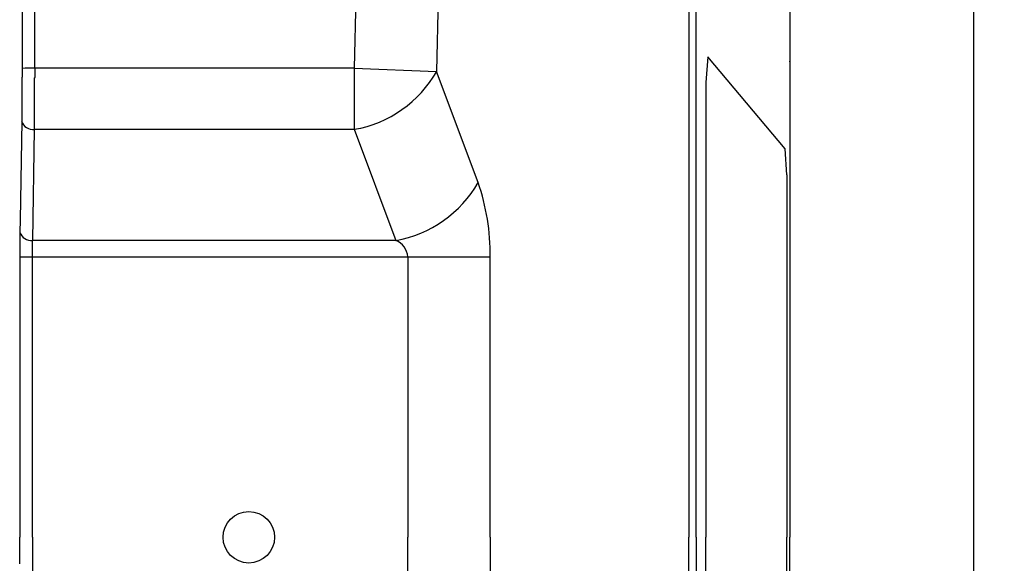
# Model space of a CAD drawing. Extents: x 36612 to 70252, y -1129 to 23067.
# Drawn here: x 51461 to 51652, y 7065 to 7171 of the extents above; entities that cross this region are included whole.
import ezdxf

# ---------------------------------------------------------------- set-up
doc = ezdxf.new("R2010")
doc.units = 0
doc.header["$LTSCALE"] = 50
doc.header["$MEASUREMENT"] = 0
doc.layers.get('Defpoints').update_dxf_attribs({"linetype": 'CONTINUOUS'})
for name, color, linetype in [('_0-4_SCALE', 7, 'CONTINUOUS'), ('_0-9_KISO', 7, 'CONTINUOUS'), ('_1-1_BUHIN', 7, 'CONTINUOUS')]:
    doc.layers.add(name, color=color, linetype=linetype)
doc.layers.add('寸法線', color=2, linetype='CONTINUOUS', lineweight=9)
doc.layers.add('躯体', color=8, linetype='CONTINUOUS', lineweight=13)
doc.styles.get("Standard").update_dxf_attribs({"font": 'txt', "bigfont": 'bigfont.shx'})
doc.dimstyles.new('寸法1', dxfattribs={"dimscale": 50, "dimtxt": 2.5, "dimasz": 1, "dimexe": 1.5, "dimexo": 2.54, "dimgap": 1, "dimtad": 1, "dimdec": 0, "dimzin": 0, "dimdsep": 46, "dimtxsty": 'STANDARD', "dimblk": 'DOT', "dimcen": 0.09, "dimadec": 0, "dimazin": 0, "dimtfac": 1, "dimtdec": 0, "dimtmove": 0, "dimatfit": 2, "dimldrblk": 'OPEN30', "dimfxl": 1, "dimtvp": 1, "dimtolj": 1, "dimtzin": 0, "dimarcsym": 0})

# ---------------------------------------------------------------- blocks, each defined once
blk = doc.blocks.new('_Dot')
at = {"layer": '躯体', "color": 0, "linetype": 'Continuous', "lineweight": -2}
blk.add_line((-0.5, 0), (-1, 0), dxfattribs=at)
at = {"layer": '躯体', "color": 0, "linetype": 'Continuous', "const_width": 0.5}
blk.add_lwpolyline([(-0.25, 0, 1), (0.25, 0, 1)], format="xyb", close=True, dxfattribs=at)
blk = doc.blocks.new('*D496')
at = {"layer": 'Defpoints', "color": 0, "linetype": 'Continuous'}
for p in [(51646.42, 7383.05), (51646.42, 6757.98), (52401.98, 6757.98)]:
    blk.add_point(p, dxfattribs=at)
at = {"layer": '寸法線', "color": 0, "lineweight": -2}
for p, q in [((51773.42, 7383.05), (52476.98, 7383.05)), ((52401.98, 7333.05), (52401.98, 6807.98)), ((51773.42, 6757.98), (52476.98, 6757.98))]:
    blk.add_line(p, q, dxfattribs=at)
at = {"layer": '寸法線', "color": 0, "linetype": 'ByBlock', "lineweight": -2, "xscale": 50, "yscale": 50, "zscale": 50}
for p, rotation in [((52401.98, 7383.05), 90), ((52401.98, 6757.98), 270)]:
    blk.add_blockref('_Dot', p, dxfattribs=dict(at, rotation=rotation))
at = {"layer": '寸法線', "color": 0, "linetype": 'Continuous', "insert": (52289.48, 7070.52), "char_height": 125, "attachment_point": 5, "rotation": 90}
blk.add_mtext('\\A1;250', dxfattribs=at)
blk = doc.blocks.new('_Open30')
at = {"layer": '躯体', "color": 0, "linetype": 'Continuous', "lineweight": -2}
for p, q in [((-1, 0.2679), (0, 0)), ((0, 0), (-1, -0.2679)), ((0, 0), (-1, 0))]:
    blk.add_line(p, q, dxfattribs=at)

msp = doc.modelspace()

# ---------------------------------------------------------------- linework, layer by layer
at = {"layer": '_0-4_SCALE', "color": 7}
msp.add_point((51610.77, 7162.87), dxfattribs=at)
at = {"layer": '_0-9_KISO', "color": 2, "linetype": 'Continuous'}
msp.add_line((51646.42, 7382.98), (51646.42, 6757.98), dxfattribs=at)
at = {"layer": '_1-1_BUHIN', "color": 4, "linetype": 'Continuous'}
for p, q in [((51610.77, 7237.98), (51610.77, 7070.48)), ((51461.82, 7231.66), (51461.76, 7161.48)), ((51464.26, 7161.57), (51464.32, 7231.82)), ((51527.4, 7216.57), (51526.25, 7161.57)), ((51543.39, 7215.55), (51542.23, 7160.93)), ((51591.14, 7179.11), (51591.14, 7070.48)), ((51592.61, 7070.48), (51592.61, 7179.11)), ((51594.88, 7163.78), (51594.5, 7158.8)), ((51609.88, 7145.87), (51594.88, 7163.78)), ((51461.81, 7161.48), (51461.81, 7161.42)), ((51461.81, 7161.42), (51461.81, 7161.36)), ((51461.81, 7161.36), (51461.81, 7161.31)), ((51461.81, 7161.31), (51461.81, 7161.25)), ((51461.81, 7161.25), (51461.81, 7161.19)), ((51461.81, 7161.19), (51461.81, 7161.13)), ((51461.81, 7161.13), (51461.81, 7161.07)), ((51461.81, 7161.07), (51461.81, 7161.02)), ((51461.81, 7161.02), (51461.81, 7160.96)), ((51461.81, 7160.96), (51461.81, 7160.9)), ((51461.81, 7160.9), (51461.81, 7160.84)), ((51461.81, 7160.84), (51461.81, 7160.79)), ((51461.81, 7160.79), (51461.81, 7160.73)), ((51461.81, 7160.73), (51461.81, 7160.67)), ((51461.81, 7160.67), (51461.81, 7160.61)), ((51461.81, 7160.61), (51461.81, 7160.56)), ((51461.81, 7160.56), (51461.81, 7160.5)), ((51461.81, 7160.5), (51461.81, 7160.44)), ((51461.81, 7160.44), (51461.81, 7160.38)), ((51461.81, 7160.38), (51461.81, 7160.32)), ((51461.81, 7160.32), (51461.81, 7160.27)), ((51461.81, 7160.27), (51461.81, 7160.21)), ((51526.25, 7161.57), (51464.26, 7161.57)), ((51464.31, 7161.5), (51464.31, 7161.57)), ((51464.31, 7161.43), (51464.31, 7161.5)), ((51464.31, 7161.37), (51464.31, 7161.43)), ((51464.31, 7161.3), (51464.31, 7161.37)), ((51464.31, 7161.23), (51464.31, 7161.3)), ((51464.31, 7161.16), (51464.31, 7161.23)), ((51464.31, 7161.1), (51464.31, 7161.16)), ((51464.31, 7161.03), (51464.31, 7161.1)), ((51464.31, 7160.96), (51464.31, 7161.03)), ((51464.31, 7160.89), (51464.31, 7160.96)), ((51464.31, 7160.83), (51464.31, 7160.89)), ((51464.31, 7160.76), (51464.31, 7160.83)), ((51464.31, 7160.69), (51464.31, 7160.76)), ((51464.31, 7160.62), (51464.31, 7160.69)), ((51464.31, 7160.56), (51464.31, 7160.62)), ((51464.31, 7160.49), (51464.31, 7160.56)), ((51464.31, 7160.42), (51464.31, 7160.49)), ((51464.31, 7160.35), (51464.31, 7160.42)), ((51464.31, 7160.29), (51464.31, 7160.35)), ((51464.31, 7160.22), (51464.31, 7160.29)), ((51464.31, 7160.15), (51464.31, 7160.22)), ((51526.25, 7161.57), (51526.25, 7149.69)), ((51526.25, 7161.57), (51542.23, 7160.93)), ((51550.29, 7139.38), (51542.23, 7160.93)), ((51461.81, 7159.81), (51461.71, 7159.75)), ((51461.71, 7159.75), (51461.71, 7159.69)), ((51461.71, 7159.69), (51461.71, 7159.63)), ((51461.71, 7159.63), (51461.71, 7159.58)), ((51461.71, 7159.58), (51461.71, 7159.52)), ((51461.71, 7159.52), (51461.71, 7159.46)), ((51461.71, 7159.46), (51461.71, 7159.4)), ((51461.71, 7159.4), (51461.71, 7159.35)), ((51461.71, 7159.35), (51461.71, 7159.29)), ((51461.71, 7159.29), (51461.71, 7159.23)), ((51461.71, 7159.23), (51461.71, 7159.17)), ((51461.71, 7159.17), (51461.71, 7159.12)), ((51461.71, 7159.12), (51461.71, 7159.06)), ((51461.71, 7159.06), (51461.71, 7159)), ((51461.71, 7159), (51461.71, 7158.95)), ((51461.71, 7158.95), (51461.71, 7158.89)), ((51461.71, 7158.89), (51461.71, 7158.83)), ((51461.71, 7158.83), (51461.71, 7158.77)), ((51461.71, 7158.77), (51461.71, 7158.72)), ((51461.71, 7158.72), (51461.71, 7158.66)), ((51461.71, 7158.66), (51461.71, 7158.6)), ((51461.71, 7158.6), (51461.71, 7158.55)), ((51461.71, 7158.55), (51461.71, 7158.49)), ((51461.71, 7158.49), (51461.71, 7158.43)), ((51461.71, 7158.43), (51461.71, 7158.38)), ((51461.71, 7158.38), (51461.71, 7158.32)), ((51461.71, 7158.32), (51461.71, 7158.26)), ((51461.81, 7160.21), (51461.81, 7160.15)), ((51461.81, 7160.15), (51461.81, 7160.09)), ((51461.81, 7160.09), (51461.81, 7160.04)), ((51461.81, 7160.04), (51461.81, 7159.98)), ((51461.81, 7159.98), (51461.81, 7159.92)), ((51461.81, 7159.92), (51461.81, 7159.86)), ((51461.81, 7159.86), (51461.81, 7159.81)), ((51464.21, 7159.68), (51464.31, 7159.75)), ((51464.21, 7159.61), (51464.21, 7159.68)), ((51464.21, 7159.55), (51464.21, 7159.61)), ((51464.21, 7159.48), (51464.21, 7159.55)), ((51464.21, 7159.41), (51464.21, 7159.48)), ((51464.21, 7159.35), (51464.21, 7159.41)), ((51464.21, 7159.28), (51464.21, 7159.35)), ((51464.21, 7159.21), (51464.21, 7159.28)), ((51464.21, 7159.15), (51464.21, 7159.21)), ((51464.21, 7159.08), (51464.21, 7159.15)), ((51464.21, 7159.01), (51464.21, 7159.08)), ((51464.21, 7158.95), (51464.21, 7159.01)), ((51464.21, 7158.88), (51464.21, 7158.95)), ((51464.21, 7158.81), (51464.21, 7158.88)), ((51464.21, 7158.74), (51464.21, 7158.81)), ((51464.21, 7158.68), (51464.21, 7158.74)), ((51464.21, 7158.61), (51464.21, 7158.68)), ((51464.21, 7158.54), (51464.21, 7158.61)), ((51464.21, 7158.48), (51464.21, 7158.54)), ((51464.21, 7158.41), (51464.21, 7158.48)), ((51464.21, 7158.34), (51464.21, 7158.41)), ((51464.21, 7158.28), (51464.21, 7158.34)), ((51464.31, 7160.09), (51464.31, 7160.15)), ((51464.31, 7160.02), (51464.31, 7160.09)), ((51464.31, 7159.95), (51464.31, 7160.02)), ((51464.31, 7159.88), (51464.31, 7159.95)), ((51464.31, 7159.82), (51464.31, 7159.88)), ((51464.31, 7159.75), (51464.31, 7159.82)), ((51594.5, 7158.8), (51594.5, 7070.48)), ((51461.71, 7158.26), (51461.71, 7158.21)), ((51461.71, 7158.21), (51461.71, 7158.15)), ((51461.71, 7158.15), (51461.71, 7158.09)), ((51461.71, 7158.09), (51461.71, 7158.04)), ((51461.71, 7158.04), (51461.71, 7157.98)), ((51461.71, 7157.98), (51461.71, 7157.92)), ((51461.71, 7157.92), (51461.71, 7157.87)), ((51461.71, 7157.87), (51461.71, 7157.81)), ((51461.71, 7157.81), (51461.71, 7157.75)), ((51461.71, 7157.75), (51461.71, 7157.7)), ((51461.71, 7157.7), (51461.71, 7157.64)), ((51461.71, 7157.64), (51461.71, 7157.58)), ((51461.71, 7157.58), (51461.71, 7157.53)), ((51461.71, 7157.53), (51461.71, 7157.47)), ((51461.71, 7157.47), (51461.71, 7157.42)), ((51461.71, 7157.42), (51461.71, 7157.36)), ((51461.71, 7157.36), (51461.71, 7157.3)), ((51461.71, 7157.3), (51461.71, 7157.25)), ((51461.71, 7157.25), (51461.71, 7157.19)), ((51461.71, 7157.19), (51461.71, 7157.14)), ((51461.71, 7157.14), (51461.71, 7157.08)), ((51461.71, 7157.08), (51461.71, 7157.02)), ((51461.71, 7157.02), (51461.71, 7156.97)), ((51461.71, 7156.97), (51461.71, 7156.91)), ((51461.71, 7156.91), (51461.71, 7156.86)), ((51461.71, 7156.86), (51461.71, 7156.8)), ((51461.71, 7156.8), (51461.71, 7156.75)), ((51461.71, 7156.75), (51461.71, 7156.69)), ((51461.71, 7156.69), (51461.71, 7156.64)), ((51461.71, 7156.64), (51461.71, 7156.58)), ((51461.71, 7156.58), (51461.71, 7156.52)), ((51461.71, 7156.52), (51461.71, 7156.47)), ((51461.71, 7156.47), (51461.71, 7156.41)), ((51461.71, 7156.41), (51461.71, 7156.36)), ((51464.21, 7158.21), (51464.21, 7158.28)), ((51464.21, 7158.15), (51464.21, 7158.21)), ((51464.21, 7158.08), (51464.21, 7158.15)), ((51464.21, 7158.01), (51464.21, 7158.08)), ((51464.21, 7157.95), (51464.21, 7158.01)), ((51464.21, 7157.88), (51464.21, 7157.95)), ((51464.21, 7157.81), (51464.21, 7157.88)), ((51464.21, 7157.75), (51464.21, 7157.81)), ((51464.21, 7157.68), (51464.21, 7157.75)), ((51464.21, 7157.62), (51464.21, 7157.68)), ((51464.21, 7157.55), (51464.21, 7157.62)), ((51464.21, 7157.48), (51464.21, 7157.55)), ((51464.21, 7157.42), (51464.21, 7157.48)), ((51464.21, 7157.35), (51464.21, 7157.42)), ((51464.21, 7157.29), (51464.21, 7157.35)), ((51464.21, 7157.22), (51464.21, 7157.29)), ((51464.21, 7157.15), (51464.21, 7157.22)), ((51464.21, 7157.09), (51464.21, 7157.15)), ((51464.21, 7157.02), (51464.21, 7157.09)), ((51464.21, 7156.96), (51464.21, 7157.02)), ((51464.21, 7156.89), (51464.21, 7156.96)), ((51464.21, 7156.83), (51464.21, 7156.89)), ((51464.21, 7156.76), (51464.21, 7156.83)), ((51464.21, 7156.7), (51464.21, 7156.76)), ((51464.21, 7156.63), (51464.21, 7156.7)), ((51464.21, 7156.57), (51464.21, 7156.63)), ((51464.21, 7156.5), (51464.21, 7156.57)), ((51464.21, 7156.43), (51464.21, 7156.5)), ((51464.21, 7156.37), (51464.21, 7156.43)), ((51461.71, 7156.36), (51461.71, 7156.3)), ((51461.71, 7156.3), (51461.71, 7156.25)), ((51461.71, 7156.25), (51461.71, 7156.19)), ((51461.71, 7156.19), (51461.71, 7156.14)), ((51461.71, 7156.14), (51461.71, 7156.08)), ((51461.71, 7156.08), (51461.71, 7156.03)), ((51461.71, 7156.03), (51461.71, 7155.98)), ((51461.71, 7155.98), (51461.71, 7155.92)), ((51461.71, 7155.92), (51461.71, 7155.87)), ((51461.71, 7155.87), (51461.71, 7155.81)), ((51461.71, 7155.81), (51461.71, 7155.76)), ((51461.71, 7155.76), (51461.71, 7155.7)), ((51461.71, 7155.7), (51461.71, 7155.65)), ((51461.71, 7155.65), (51461.71, 7155.59)), ((51461.71, 7155.59), (51461.71, 7155.54)), ((51461.71, 7155.54), (51461.71, 7155.49)), ((51461.71, 7155.49), (51461.71, 7155.43)), ((51461.71, 7155.43), (51461.71, 7155.38)), ((51461.71, 7155.38), (51461.71, 7155.33)), ((51461.71, 7155.33), (51461.71, 7155.27)), ((51461.71, 7155.27), (51461.71, 7155.22)), ((51461.71, 7155.22), (51461.71, 7155.16)), ((51461.71, 7155.16), (51461.71, 7155.11)), ((51461.71, 7155.11), (51461.71, 7155.06)), ((51461.71, 7155.06), (51461.71, 7155)), ((51461.71, 7155), (51461.71, 7154.95)), ((51461.71, 7154.95), (51461.71, 7154.9)), ((51461.71, 7154.9), (51461.71, 7154.85)), ((51461.71, 7154.85), (51461.71, 7154.79)), ((51461.71, 7154.79), (51461.71, 7154.74)), ((51461.71, 7154.74), (51461.71, 7154.69)), ((51461.71, 7154.69), (51461.71, 7154.63)), ((51461.71, 7154.63), (51461.71, 7154.58)), ((51461.71, 7154.58), (51461.71, 7154.53)), ((51461.71, 7154.53), (51461.71, 7154.48)), ((51461.71, 7154.48), (51461.71, 7154.43)), ((51464.21, 7156.3), (51464.21, 7156.37)), ((51464.21, 7156.24), (51464.21, 7156.3)), ((51464.21, 7156.17), (51464.21, 7156.24)), ((51464.21, 7156.11), (51464.21, 7156.17)), ((51464.21, 7156.05), (51464.21, 7156.11)), ((51464.21, 7155.98), (51464.21, 7156.05)), ((51464.21, 7155.92), (51464.21, 7155.98)), ((51464.21, 7155.85), (51464.21, 7155.92)), ((51464.21, 7155.79), (51464.21, 7155.85)), ((51464.21, 7155.72), (51464.21, 7155.79)), ((51464.21, 7155.66), (51464.21, 7155.72)), ((51464.21, 7155.59), (51464.21, 7155.66)), ((51464.21, 7155.53), (51464.21, 7155.59)), ((51464.21, 7155.47), (51464.21, 7155.53)), ((51464.21, 7155.4), (51464.21, 7155.47)), ((51464.21, 7155.34), (51464.21, 7155.4)), ((51464.21, 7155.27), (51464.21, 7155.34)), ((51464.21, 7155.21), (51464.21, 7155.27)), ((51464.21, 7155.15), (51464.21, 7155.21)), ((51464.21, 7155.08), (51464.21, 7155.15)), ((51464.21, 7155.02), (51464.21, 7155.08)), ((51464.21, 7154.96), (51464.21, 7155.02)), ((51464.21, 7154.89), (51464.21, 7154.96)), ((51464.21, 7154.83), (51464.21, 7154.89)), ((51464.21, 7154.77), (51464.21, 7154.83)), ((51464.21, 7154.7), (51464.21, 7154.77)), ((51464.21, 7154.64), (51464.21, 7154.7)), ((51464.21, 7154.58), (51464.21, 7154.64)), ((51464.21, 7154.51), (51464.21, 7154.58)), ((51464.21, 7154.45), (51464.21, 7154.51)), ((51461.71, 7154.43), (51461.71, 7154.37)), ((51461.71, 7154.37), (51461.71, 7154.32)), ((51461.71, 7154.32), (51461.71, 7154.27)), ((51461.71, 7154.27), (51461.71, 7154.22)), ((51461.71, 7154.22), (51461.71, 7154.17)), ((51461.71, 7154.17), (51461.71, 7154.11)), ((51461.71, 7154.11), (51461.71, 7154.06)), ((51461.71, 7154.06), (51461.71, 7154.01)), ((51461.71, 7154.01), (51461.71, 7153.96)), ((51461.71, 7153.96), (51461.71, 7153.91)), ((51461.71, 7153.91), (51461.71, 7153.86)), ((51461.71, 7153.86), (51461.71, 7153.81)), ((51461.71, 7153.81), (51461.71, 7153.76)), ((51461.71, 7153.76), (51461.71, 7153.71)), ((51461.71, 7153.71), (51461.71, 7153.66)), ((51461.71, 7153.66), (51461.71, 7153.61)), ((51461.71, 7153.61), (51461.71, 7153.55)), ((51461.71, 7153.55), (51461.71, 7153.5)), ((51461.71, 7153.5), (51461.71, 7153.45)), ((51461.71, 7153.45), (51461.71, 7153.4)), ((51461.71, 7153.4), (51461.71, 7153.35)), ((51461.71, 7153.35), (51461.71, 7153.3)), ((51461.71, 7153.3), (51461.71, 7153.26)), ((51461.71, 7153.26), (51461.71, 7153.21)), ((51461.71, 7153.21), (51461.71, 7153.16)), ((51461.71, 7153.16), (51461.71, 7153.11)), ((51461.71, 7153.11), (51461.71, 7153.06)), ((51461.71, 7153.06), (51461.71, 7153.01)), ((51461.71, 7153.01), (51461.71, 7152.96)), ((51461.71, 7152.96), (51461.71, 7152.91)), ((51461.71, 7152.91), (51461.71, 7152.86)), ((51461.71, 7152.86), (51461.71, 7152.81)), ((51461.71, 7152.81), (51461.71, 7152.77)), ((51461.71, 7152.77), (51461.71, 7152.72)), ((51461.71, 7152.72), (51461.71, 7152.67)), ((51461.71, 7152.67), (51461.71, 7152.62)), ((51461.71, 7152.62), (51461.71, 7152.57)), ((51461.71, 7152.57), (51461.71, 7152.53)), ((51464.21, 7154.39), (51464.21, 7154.45)), ((51464.21, 7154.33), (51464.21, 7154.39)), ((51464.21, 7154.26), (51464.21, 7154.33)), ((51464.21, 7154.2), (51464.21, 7154.26)), ((51464.21, 7154.14), (51464.21, 7154.2)), ((51464.21, 7154.08), (51464.21, 7154.14)), ((51464.21, 7154.01), (51464.21, 7154.08)), ((51464.21, 7153.95), (51464.21, 7154.01)), ((51464.21, 7153.89), (51464.21, 7153.95)), ((51464.21, 7153.83), (51464.21, 7153.89)), ((51464.21, 7153.77), (51464.21, 7153.83)), ((51464.21, 7153.71), (51464.21, 7153.77)), ((51464.21, 7153.64), (51464.21, 7153.71)), ((51464.21, 7153.58), (51464.21, 7153.64)), ((51464.21, 7153.52), (51464.21, 7153.58)), ((51464.21, 7153.46), (51464.21, 7153.52)), ((51464.21, 7153.4), (51464.21, 7153.46)), ((51464.21, 7153.34), (51464.21, 7153.4)), ((51464.21, 7153.28), (51464.21, 7153.34)), ((51464.21, 7153.22), (51464.21, 7153.28)), ((51464.21, 7153.16), (51464.21, 7153.22)), ((51464.21, 7153.1), (51464.21, 7153.16)), ((51464.21, 7153.04), (51464.21, 7153.1)), ((51464.21, 7152.98), (51464.21, 7153.04)), ((51464.21, 7152.92), (51464.21, 7152.98)), ((51464.21, 7152.86), (51464.21, 7152.92)), ((51464.21, 7152.8), (51464.21, 7152.86)), ((51464.21, 7152.74), (51464.21, 7152.8)), ((51464.21, 7152.68), (51464.21, 7152.74)), ((51464.21, 7152.62), (51464.21, 7152.68)), ((51464.21, 7152.56), (51464.21, 7152.62)), ((51461.69, 7151.29), (51461.63, 7147.46)), ((51461.71, 7152.53), (51461.71, 7152.48)), ((51461.71, 7152.48), (51461.71, 7152.43)), ((51461.71, 7152.43), (51461.71, 7152.38)), ((51461.71, 7152.38), (51461.71, 7152.34)), ((51461.71, 7152.34), (51461.71, 7152.29)), ((51461.71, 7152.29), (51461.71, 7152.24)), ((51461.71, 7152.24), (51461.71, 7152.2)), ((51461.71, 7152.2), (51461.71, 7152.15)), ((51461.71, 7152.15), (51461.71, 7152.1)), ((51461.71, 7152.1), (51461.71, 7152.06)), ((51461.71, 7152.06), (51461.71, 7152.01)), ((51461.71, 7152.01), (51461.71, 7151.97)), ((51461.71, 7151.97), (51461.71, 7151.92)), ((51461.71, 7151.92), (51461.71, 7151.88)), ((51461.71, 7151.88), (51461.71, 7151.83)), ((51461.71, 7151.83), (51461.71, 7151.78)), ((51461.71, 7151.78), (51461.71, 7151.74)), ((51461.71, 7151.74), (51461.71, 7151.69)), ((51461.71, 7151.69), (51461.71, 7151.65)), ((51461.71, 7151.65), (51461.71, 7151.6)), ((51461.71, 7151.6), (51461.71, 7151.56)), ((51461.71, 7151.56), (51461.71, 7151.51)), ((51461.71, 7151.51), (51461.71, 7151.47)), ((51461.71, 7151.47), (51461.71, 7151.42)), ((51461.71, 7151.42), (51461.71, 7151.38)), ((51461.71, 7151.38), (51461.71, 7151.34)), ((51461.71, 7151.34), (51461.71, 7151.29)), ((51464.21, 7152.5), (51464.21, 7152.56)), ((51464.21, 7152.44), (51464.21, 7152.5)), ((51464.21, 7152.38), (51464.21, 7152.44)), ((51464.21, 7152.32), (51464.21, 7152.38)), ((51464.21, 7152.26), (51464.21, 7152.32)), ((51464.21, 7152.21), (51464.21, 7152.26)), ((51464.21, 7152.15), (51464.21, 7152.21)), ((51464.21, 7152.09), (51464.21, 7152.15)), ((51464.21, 7152.03), (51464.21, 7152.09)), ((51464.21, 7151.97), (51464.21, 7152.03)), ((51464.21, 7151.92), (51464.21, 7151.97)), ((51464.21, 7151.86), (51464.21, 7151.92)), ((51464.21, 7151.8), (51464.21, 7151.86)), ((51464.21, 7151.74), (51464.21, 7151.8)), ((51464.21, 7151.69), (51464.21, 7151.74)), ((51464.21, 7151.63), (51464.21, 7151.69)), ((51464.21, 7151.57), (51464.21, 7151.63)), ((51464.21, 7151.52), (51464.21, 7151.57)), ((51464.21, 7151.46), (51464.21, 7151.52)), ((51464.21, 7151.4), (51464.21, 7151.46)), ((51464.21, 7151.35), (51464.21, 7151.4)), ((51464.21, 7151.29), (51464.21, 7151.35)), ((51464.21, 7151.23), (51464.21, 7151.29)), ((51464.21, 7151.18), (51464.21, 7151.23)), ((51464.21, 7151.12), (51464.21, 7151.18)), ((51464.21, 7151.07), (51464.21, 7151.12)), ((51464.21, 7151.01), (51464.21, 7151.07)), ((51464.21, 7150.96), (51464.21, 7151.01)), ((51464.21, 7150.9), (51464.21, 7150.96)), ((51464.21, 7150.85), (51464.21, 7150.9)), ((51464.21, 7150.79), (51464.21, 7150.85)), ((51464.21, 7150.74), (51464.21, 7150.79)), ((51464.21, 7150.68), (51464.21, 7150.74)), ((51464.21, 7150.63), (51464.21, 7150.68)), ((51463.85, 7128.13), (51464.19, 7149.69)), ((51464.19, 7149.69), (51526.25, 7149.69)), ((51464.21, 7150.58), (51464.21, 7150.63)), ((51464.21, 7150.52), (51464.21, 7150.58)), ((51464.21, 7150.47), (51464.21, 7150.52)), ((51464.21, 7150.42), (51464.21, 7150.47)), ((51464.21, 7150.36), (51464.21, 7150.42)), ((51464.21, 7150.31), (51464.21, 7150.36)), ((51464.21, 7150.26), (51464.21, 7150.31)), ((51464.21, 7150.2), (51464.21, 7150.26)), ((51464.21, 7150.15), (51464.21, 7150.2)), ((51464.21, 7150.1), (51464.21, 7150.15)), ((51464.21, 7150.05), (51464.21, 7150.1)), ((51464.21, 7149.99), (51464.21, 7150.05)), ((51464.21, 7149.94), (51464.21, 7149.99)), ((51464.21, 7149.89), (51464.21, 7149.94)), ((51464.21, 7149.84), (51464.21, 7149.89)), ((51464.21, 7149.79), (51464.21, 7149.84)), ((51464.21, 7149.73), (51464.21, 7149.79)), ((51464.21, 7149.68), (51464.21, 7149.73)), ((51526.25, 7149.69), (51534.3, 7128.13)), ((51461.63, 7147.46), (51461.39, 7132.14)), ((51610.2, 7140.88), (51609.88, 7145.87)), ((51610.2, 7140.88), (51610.2, 7070.48)), ((51461.39, 7132.14), (51461.35, 7129.74)), ((51461.31, 7129.73), (51461.31, 7129.71)), ((51461.31, 7129.71), (51461.31, 7129.68)), ((51461.31, 7129.68), (51461.31, 7129.65)), ((51461.31, 7129.65), (51461.31, 7129.62)), ((51461.31, 7129.62), (51461.31, 7129.6)), ((51461.31, 7129.6), (51461.31, 7129.57)), ((51461.31, 7129.57), (51461.31, 7129.54)), ((51461.31, 7129.54), (51461.31, 7129.51)), ((51461.31, 7129.51), (51461.31, 7129.49)), ((51461.31, 7129.49), (51461.31, 7129.46)), ((51461.31, 7129.46), (51461.31, 7129.43)), ((51461.31, 7129.43), (51461.31, 7129.4)), ((51461.31, 7129.4), (51461.31, 7129.38)), ((51461.31, 7129.38), (51461.31, 7129.35)), ((51461.31, 7129.35), (51461.31, 7129.32)), ((51461.31, 7129.32), (51461.31, 7129.29)), ((51461.31, 7129.29), (51461.31, 7129.27)), ((51461.31, 7129.27), (51461.31, 7129.24)), ((51461.31, 7129.24), (51461.31, 7129.21)), ((51461.31, 7129.21), (51461.31, 7129.18)), ((51461.31, 7129.18), (51461.31, 7129.16)), ((51461.31, 7129.16), (51461.31, 7129.13)), ((51461.31, 7129.13), (51461.31, 7129.1)), ((51461.31, 7129.1), (51461.31, 7129.07)), ((51461.31, 7129.07), (51461.31, 7129.04)), ((51461.31, 7129.04), (51461.31, 7129.02)), ((51461.31, 7129.02), (51461.31, 7128.99)), ((51461.31, 7128.99), (51461.31, 7128.96)), ((51461.31, 7128.96), (51461.31, 7128.93)), ((51461.31, 7128.93), (51461.31, 7128.91)), ((51461.31, 7128.91), (51461.31, 7128.88)), ((51461.31, 7128.88), (51461.31, 7128.85)), ((51461.31, 7128.85), (51461.31, 7128.82)), ((51461.31, 7128.82), (51461.31, 7128.79)), ((51461.31, 7128.79), (51461.31, 7128.77)), ((51461.31, 7128.77), (51461.31, 7128.74)), ((51461.31, 7128.74), (51461.31, 7128.71)), ((51461.31, 7128.71), (51461.31, 7128.68)), ((51461.31, 7128.68), (51461.31, 7128.65)), ((51461.31, 7128.65), (51461.31, 7128.63)), ((51461.31, 7128.63), (51461.31, 7128.6)), ((51461.31, 7128.6), (51461.31, 7128.57)), ((51461.31, 7128.57), (51461.31, 7128.54)), ((51461.31, 7128.54), (51461.31, 7128.51)), ((51461.31, 7128.51), (51461.31, 7128.48)), ((51461.31, 7128.48), (51461.31, 7128.46)), ((51461.31, 7128.46), (51461.31, 7128.43)), ((51461.31, 7128.43), (51461.31, 7128.4)), ((51461.31, 7128.4), (51461.31, 7128.37)), ((51461.31, 7128.37), (51461.31, 7128.34)), ((51461.31, 7128.34), (51461.31, 7128.31)), ((51461.31, 7128.31), (51461.31, 7128.28)), ((51461.31, 7128.28), (51461.31, 7128.26)), ((51461.31, 7128.26), (51461.31, 7128.23)), ((51461.31, 7128.23), (51461.31, 7128.2)), ((51461.31, 7128.2), (51461.31, 7128.17)), ((51461.31, 7128.17), (51461.31, 7128.14)), ((51461.31, 7128.14), (51461.31, 7128.11)), ((51461.31, 7128.11), (51461.31, 7128.08)), ((51461.31, 7128.08), (51461.31, 7128.05)), ((51461.31, 7128.05), (51461.31, 7128.02)), ((51461.31, 7128.02), (51461.31, 7128)), ((51461.31, 7128), (51461.31, 7127.97)), ((51461.31, 7127.97), (51461.31, 7127.94)), ((51461.31, 7127.94), (51461.31, 7127.91)), ((51461.31, 7127.91), (51461.31, 7127.88)), ((51461.31, 7127.88), (51461.31, 7127.85)), ((51461.31, 7127.85), (51461.31, 7127.82)), ((51461.31, 7127.82), (51461.31, 7127.79)), ((51461.31, 7127.79), (51461.31, 7127.76)), ((51461.31, 7127.76), (51461.31, 7127.73)), ((51461.31, 7127.73), (51461.31, 7127.7)), ((51463.81, 7128.11), (51463.81, 7128.13)), ((51463.81, 7128.09), (51463.81, 7128.11)), ((51463.81, 7128.07), (51463.81, 7128.09)), ((51463.81, 7128.05), (51463.81, 7128.07)), ((51463.81, 7128.03), (51463.81, 7128.05)), ((51463.81, 7128.02), (51463.81, 7128.03)), ((51463.81, 7128), (51463.81, 7128.02)), ((51463.81, 7127.98), (51463.81, 7128)), ((51463.81, 7127.96), (51463.81, 7127.98)), ((51463.81, 7127.94), (51463.81, 7127.96)), ((51463.81, 7127.92), (51463.81, 7127.94)), ((51463.81, 7127.91), (51463.81, 7127.92)), ((51463.81, 7127.89), (51463.81, 7127.91)), ((51463.81, 7127.87), (51463.81, 7127.89)), ((51463.81, 7127.85), (51463.81, 7127.87)), ((51463.81, 7127.83), (51463.81, 7127.85)), ((51463.81, 7127.81), (51463.81, 7127.83)), ((51463.81, 7127.79), (51463.81, 7127.81)), ((51463.81, 7127.78), (51463.81, 7127.79)), ((51463.81, 7127.76), (51463.81, 7127.78)), ((51463.81, 7127.74), (51463.81, 7127.76)), ((51463.81, 7127.72), (51463.81, 7127.74)), ((51534.3, 7128.13), (51463.85, 7128.13)), ((51461.31, 7127.7), (51461.31, 7127.67)), ((51461.31, 7127.67), (51461.31, 7127.64)), ((51461.31, 7127.64), (51461.31, 7127.61)), ((51461.31, 7127.61), (51461.31, 7127.58)), ((51461.31, 7127.58), (51461.31, 7127.55)), ((51461.31, 7127.55), (51461.31, 7127.52)), ((51461.31, 7127.52), (51461.31, 7127.49)), ((51461.31, 7127.49), (51461.31, 7127.46)), ((51461.31, 7127.46), (51461.31, 7127.43)), ((51461.31, 7127.43), (51461.31, 7127.4)), ((51461.31, 7127.4), (51461.31, 7127.37)), ((51461.31, 7127.37), (51461.31, 7127.34)), ((51461.31, 7127.34), (51461.31, 7127.31)), ((51461.31, 7127.31), (51461.31, 7127.28)), ((51461.31, 7127.28), (51461.31, 7127.25)), ((51461.31, 7127.25), (51461.31, 7127.22)), ((51461.31, 7127.22), (51461.31, 7127.19)), ((51461.31, 7127.19), (51461.31, 7127.15)), ((51461.31, 7127.15), (51461.31, 7127.12)), ((51461.31, 7127.12), (51461.31, 7127.09)), ((51461.31, 7127.09), (51461.31, 7127.06)), ((51461.31, 7127.06), (51461.31, 7127.03)), ((51461.31, 7127.03), (51461.31, 7127)), ((51461.31, 7127), (51461.31, 7126.97)), ((51461.31, 7126.97), (51461.31, 7126.94)), ((51461.31, 7126.94), (51461.31, 7126.9)), ((51461.31, 7126.9), (51461.31, 7126.87)), ((51461.31, 7126.87), (51461.31, 7126.84)), ((51461.31, 7126.84), (51461.31, 7126.81)), ((51461.31, 7126.81), (51461.31, 7126.78)), ((51461.31, 7126.78), (51461.31, 7126.75)), ((51461.31, 7126.75), (51461.31, 7126.71)), ((51461.31, 7126.71), (51461.31, 7126.68)), ((51461.31, 7126.68), (51461.31, 7126.65)), ((51461.31, 7126.65), (51461.31, 7126.62)), ((51461.31, 7126.62), (51461.31, 7126.59)), ((51461.31, 7126.59), (51461.31, 7126.55)), ((51461.31, 7126.55), (51461.31, 7126.52)), ((51461.31, 7126.52), (51461.31, 7126.49)), ((51461.31, 7126.49), (51461.31, 7126.46)), ((51461.31, 7126.46), (51461.31, 7126.43)), ((51461.31, 7126.43), (51461.31, 7126.39)), ((51461.31, 7126.39), (51461.31, 7126.36)), ((51461.31, 7126.36), (51461.31, 7126.33)), ((51461.31, 7126.33), (51461.31, 7126.3)), ((51461.31, 7126.3), (51461.31, 7126.26)), ((51461.31, 7126.26), (51461.31, 7126.23)), ((51461.31, 7126.23), (51461.31, 7126.2)), ((51461.31, 7126.2), (51461.31, 7126.17)), ((51461.31, 7126.17), (51461.31, 7126.13)), ((51461.31, 7126.13), (51461.31, 7126.1)), ((51461.31, 7126.1), (51461.31, 7126.07)), ((51461.31, 7126.07), (51461.31, 7126.04)), ((51461.31, 7126.04), (51461.31, 7126)), ((51461.31, 7126), (51461.31, 7125.97)), ((51461.31, 7125.97), (51461.31, 7125.94)), ((51461.31, 7125.94), (51461.31, 7125.91)), ((51461.31, 7125.91), (51461.31, 7125.87)), ((51461.31, 7125.87), (51461.31, 7125.84)), ((51461.31, 7125.84), (51461.31, 7125.81)), ((51463.81, 7127.7), (51463.81, 7127.72)), ((51463.81, 7127.68), (51463.81, 7127.7)), ((51463.81, 7127.67), (51463.81, 7127.68)), ((51463.81, 7127.65), (51463.81, 7127.67)), ((51463.81, 7127.63), (51463.81, 7127.65)), ((51463.81, 7127.61), (51463.81, 7127.63)), ((51463.81, 7127.59), (51463.81, 7127.61)), ((51463.81, 7127.57), (51463.81, 7127.59)), ((51463.81, 7127.55), (51463.81, 7127.57)), ((51463.81, 7127.54), (51463.81, 7127.55)), ((51463.81, 7127.52), (51463.81, 7127.54)), ((51463.81, 7127.5), (51463.81, 7127.52)), ((51463.81, 7127.48), (51463.81, 7127.5)), ((51463.81, 7127.46), (51463.81, 7127.48)), ((51463.81, 7127.44), (51463.81, 7127.46)), ((51463.81, 7127.42), (51463.81, 7127.44)), ((51463.81, 7127.4), (51463.81, 7127.42)), ((51463.81, 7127.39), (51463.81, 7127.4)), ((51463.81, 7127.37), (51463.81, 7127.39)), ((51463.81, 7127.35), (51463.81, 7127.37)), ((51463.81, 7127.33), (51463.81, 7127.35)), ((51463.81, 7127.31), (51463.81, 7127.33)), ((51463.81, 7127.29), (51463.81, 7127.31)), ((51463.81, 7127.27), (51463.81, 7127.29)), ((51463.81, 7127.25), (51463.81, 7127.27)), ((51463.81, 7127.23), (51463.81, 7127.25)), ((51463.81, 7127.22), (51463.81, 7127.23)), ((51463.81, 7127.2), (51463.81, 7127.22)), ((51463.81, 7127.18), (51463.81, 7127.2)), ((51463.81, 7127.16), (51463.81, 7127.18)), ((51463.81, 7127.14), (51463.81, 7127.16)), ((51463.81, 7127.12), (51463.81, 7127.14)), ((51463.81, 7127.1), (51463.81, 7127.12)), ((51463.81, 7127.08), (51463.81, 7127.1)), ((51463.81, 7127.06), (51463.81, 7127.08)), ((51463.81, 7127.04), (51463.81, 7127.06)), ((51463.81, 7127.02), (51463.81, 7127.04)), ((51463.81, 7127), (51463.81, 7127.02)), ((51463.81, 7126.99), (51463.81, 7127)), ((51463.81, 7126.97), (51463.81, 7126.99)), ((51463.81, 7126.95), (51463.81, 7126.97)), ((51463.81, 7126.93), (51463.81, 7126.95)), ((51463.81, 7126.91), (51463.81, 7126.93)), ((51463.81, 7126.89), (51463.81, 7126.91)), ((51463.81, 7126.87), (51463.81, 7126.89)), ((51463.81, 7126.85), (51463.81, 7126.87)), ((51463.81, 7126.83), (51463.81, 7126.85)), ((51463.81, 7126.81), (51463.81, 7126.83)), ((51463.81, 7126.79), (51463.81, 7126.81)), ((51463.81, 7126.77), (51463.81, 7126.79)), ((51463.81, 7126.75), (51463.81, 7126.77)), ((51463.81, 7126.73), (51463.81, 7126.75)), ((51463.81, 7126.71), (51463.81, 7126.73)), ((51463.81, 7126.69), (51463.81, 7126.71)), ((51463.81, 7126.67), (51463.81, 7126.69)), ((51463.81, 7126.65), (51463.81, 7126.67)), ((51463.81, 7126.63), (51463.81, 7126.65)), ((51463.81, 7126.61), (51463.81, 7126.63)), ((51463.81, 7126.59), (51463.81, 7126.61)), ((51463.81, 7126.57), (51463.81, 7126.59)), ((51463.81, 7126.55), (51463.81, 7126.57)), ((51463.81, 7126.53), (51463.81, 7126.55)), ((51463.81, 7126.51), (51463.81, 7126.53)), ((51463.81, 7126.49), (51463.81, 7126.51)), ((51463.81, 7126.47), (51463.81, 7126.49)), ((51463.81, 7126.45), (51463.81, 7126.47)), ((51463.81, 7126.43), (51463.81, 7126.45)), ((51463.81, 7126.41), (51463.81, 7126.43)), ((51463.81, 7126.38), (51463.81, 7126.41)), ((51463.81, 7126.36), (51463.81, 7126.38)), ((51463.81, 7126.34), (51463.81, 7126.36)), ((51463.81, 7126.32), (51463.81, 7126.34)), ((51463.81, 7126.3), (51463.81, 7126.32)), ((51463.81, 7126.28), (51463.81, 7126.3)), ((51463.81, 7126.26), (51463.81, 7126.28)), ((51463.81, 7126.24), (51463.81, 7126.26)), ((51463.81, 7126.22), (51463.81, 7126.24)), ((51463.81, 7126.2), (51463.81, 7126.22)), ((51463.81, 7126.18), (51463.81, 7126.2)), ((51463.81, 7126.15), (51463.81, 7126.18)), ((51463.81, 7126.13), (51463.81, 7126.15)), ((51463.81, 7126.11), (51463.81, 7126.13)), ((51463.81, 7126.09), (51463.81, 7126.11)), ((51463.81, 7126.07), (51463.81, 7126.09)), ((51463.81, 7126.05), (51463.81, 7126.07)), ((51463.81, 7126.03), (51463.81, 7126.05)), ((51463.81, 7126.01), (51463.81, 7126.03)), ((51463.81, 7125.98), (51463.81, 7126.01)), ((51463.81, 7125.96), (51463.81, 7125.98)), ((51463.81, 7125.94), (51463.81, 7125.96)), ((51463.81, 7125.92), (51463.81, 7125.94)), ((51463.81, 7125.9), (51463.81, 7125.92)), ((51463.81, 7125.88), (51463.81, 7125.9)), ((51463.81, 7125.86), (51463.81, 7125.88)), ((51463.81, 7125.83), (51463.81, 7125.86)), ((51463.81, 7125.81), (51463.81, 7125.83)), ((51461.31, 7125.81), (51461.31, 7125.77)), ((51461.31, 7125.77), (51461.31, 7125.74)), ((51461.31, 7125.74), (51461.31, 7125.71)), ((51461.31, 7125.71), (51461.31, 7125.68)), ((51461.31, 7125.68), (51461.31, 7125.64)), ((51461.31, 7125.64), (51461.31, 7125.61)), ((51461.31, 7125.61), (51461.31, 7125.58)), ((51461.31, 7125.58), (51461.31, 7125.54)), ((51461.31, 7125.54), (51461.31, 7125.51)), ((51461.31, 7125.51), (51461.31, 7125.48)), ((51461.31, 7125.48), (51461.31, 7125.44)), ((51461.31, 7125.44), (51461.31, 7125.41)), ((51461.31, 7125.41), (51461.31, 7125.38)), ((51461.31, 7125.38), (51461.31, 7125.34)), ((51461.31, 7125.34), (51461.31, 7125.31)), ((51461.31, 7125.31), (51461.31, 7125.28)), ((51461.31, 7125.28), (51461.31, 7125.25)), ((51461.31, 7125.25), (51461.31, 7125.21)), ((51461.31, 7125.21), (51461.31, 7125.18)), ((51461.31, 7125.18), (51461.31, 7125.15)), ((51461.31, 7125.15), (51461.31, 7125.11)), ((51461.31, 7125.11), (51461.31, 7125.08)), ((51461.31, 7125.08), (51461.31, 7125.05)), ((51461.31, 7125.05), (51461.31, 7125.01)), ((51461.31, 7125.01), (51461.31, 7124.98)), ((51461.31, 7124.98), (51461.31, 7124.95)), ((51461.31, 7124.95), (51461.31, 7124.91)), ((51461.31, 7124.91), (51461.31, 7124.63)), ((51461.31, 7124.63), (51461.31, 7124.34)), ((51461.31, 7124.34), (51461.31, 7124.06)), ((51461.31, 7124.06), (51461.31, 7123.77)), ((51461.32, 7124.92), (51463.82, 7124.91)), ((51463.81, 7125.79), (51463.81, 7125.81)), ((51463.81, 7125.77), (51463.81, 7125.79)), ((51463.81, 7125.75), (51463.81, 7125.77)), ((51463.81, 7125.73), (51463.81, 7125.75)), ((51463.81, 7125.7), (51463.81, 7125.73)), ((51463.81, 7125.68), (51463.81, 7125.7)), ((51463.81, 7125.66), (51463.81, 7125.68)), ((51463.81, 7125.64), (51463.81, 7125.66)), ((51463.81, 7125.62), (51463.81, 7125.64)), ((51463.81, 7125.59), (51463.81, 7125.62)), ((51463.81, 7125.57), (51463.81, 7125.59)), ((51463.81, 7125.55), (51463.81, 7125.57)), ((51463.81, 7125.53), (51463.81, 7125.55)), ((51463.81, 7125.51), (51463.81, 7125.53)), ((51463.81, 7125.49), (51463.81, 7125.51)), ((51463.81, 7125.46), (51463.81, 7125.49)), ((51463.81, 7125.44), (51463.81, 7125.46)), ((51463.81, 7125.42), (51463.81, 7125.44)), ((51463.81, 7125.4), (51463.81, 7125.42)), ((51463.81, 7125.38), (51463.81, 7125.4)), ((51463.81, 7125.35), (51463.81, 7125.38)), ((51463.81, 7125.33), (51463.81, 7125.35)), ((51463.81, 7125.31), (51463.81, 7125.33)), ((51463.81, 7125.29), (51463.81, 7125.31)), ((51463.81, 7125.27), (51463.81, 7125.29)), ((51463.81, 7125.24), (51463.81, 7125.27)), ((51463.81, 7125.22), (51463.81, 7125.24)), ((51463.81, 7125.2), (51463.81, 7125.22)), ((51463.81, 7125.18), (51463.81, 7125.2)), ((51463.81, 7125.15), (51463.81, 7125.18)), ((51463.81, 7125.13), (51463.81, 7125.15)), ((51463.81, 7125.11), (51463.81, 7125.13)), ((51463.81, 7125.09), (51463.81, 7125.11)), ((51463.81, 7125.07), (51463.81, 7125.09)), ((51463.81, 7125.04), (51463.81, 7125.07)), ((51463.81, 7125.02), (51463.81, 7125.04)), ((51463.81, 7125), (51463.81, 7125.02)), ((51463.81, 7124.98), (51463.81, 7125)), ((51463.81, 7124.96), (51463.81, 7124.98)), ((51463.81, 7124.93), (51463.81, 7124.96)), ((51463.81, 7124.91), (51463.81, 7124.93)), ((51463.82, 7124.91), (51536.64, 7124.91)), ((51463.82, 7070.48), (51463.82, 7124.91)), ((51536.64, 7124.91), (51552.63, 7124.91)), ((51536.64, 7124.91), (51536.64, 7070.48)), ((51552.63, 7070.48), (51552.63, 7124.91)), ((51461.31, 7123.77), (51461.31, 7123.49)), ((51461.31, 7123.49), (51461.31, 7123.2)), ((51461.31, 7123.2), (51461.31, 7122.92)), ((51461.31, 7122.92), (51461.31, 7122.63)), ((51461.31, 7122.63), (51461.31, 7122.35)), ((51461.31, 7122.35), (51461.31, 7122.06)), ((51461.31, 7122.06), (51461.31, 7121.78)), ((51461.31, 7121.78), (51461.31, 7121.49)), ((51461.31, 7121.49), (51461.31, 7121.21)), ((51461.31, 7121.21), (51461.31, 7120.92)), ((51461.31, 7120.92), (51461.31, 7120.64)), ((51461.31, 7120.64), (51461.31, 7120.35)), ((51461.31, 7120.35), (51461.31, 7120.07)), ((51461.31, 7120.07), (51461.31, 7119.78)), ((51461.31, 7119.78), (51461.31, 7119.5)), ((51461.31, 7119.5), (51461.31, 7119.21)), ((51461.31, 7119.21), (51461.31, 7118.93)), ((51461.31, 7118.93), (51461.31, 7118.64)), ((51461.31, 7118.64), (51461.31, 7118.36)), ((51461.31, 7118.36), (51461.31, 7118.07)), ((51461.31, 7118.07), (51461.31, 7117.79)), ((51461.31, 7117.79), (51461.31, 7117.5)), ((51461.31, 7117.5), (51461.31, 7117.22)), ((51461.31, 7117.22), (51461.31, 7116.93)), ((51461.31, 7116.93), (51461.31, 7116.65)), ((51461.31, 7116.65), (51461.31, 7116.36)), ((51461.31, 7116.36), (51461.31, 7116.08)), ((51461.31, 7116.08), (51461.31, 7115.79)), ((51461.31, 7115.79), (51461.31, 7115.51)), ((51461.31, 7115.51), (51461.31, 7115.22)), ((51461.31, 7115.22), (51461.31, 7114.94)), ((51461.31, 7114.94), (51461.31, 7114.65)), ((51461.31, 7114.65), (51461.31, 7114.37)), ((51461.31, 7114.37), (51461.31, 7114.08)), ((51461.31, 7114.08), (51461.31, 7113.8)), ((51461.31, 7113.8), (51461.31, 7113.51)), ((51461.31, 7113.51), (51461.31, 7113.23)), ((51461.31, 7113.23), (51461.31, 7112.94)), ((51461.31, 7112.94), (51461.31, 7112.66)), ((51461.31, 7112.66), (51461.31, 7112.37)), ((51461.31, 7112.37), (51461.31, 7112.09)), ((51461.31, 7112.09), (51461.31, 7111.8)), ((51461.31, 7111.8), (51461.31, 7111.52)), ((51461.31, 7111.52), (51461.31, 7111.23)), ((51461.31, 7111.23), (51461.31, 7110.95)), ((51461.31, 7110.95), (51461.31, 7110.66)), ((51461.31, 7110.66), (51461.31, 7110.38)), ((51461.31, 7110.38), (51461.31, 7110.09)), ((51461.31, 7110.09), (51461.31, 7109.81)), ((51461.31, 7109.81), (51461.31, 7109.52)), ((51461.31, 7109.52), (51461.31, 7109.24)), ((51461.31, 7109.24), (51461.31, 7108.95)), ((51461.31, 7108.95), (51461.31, 7108.67)), ((51461.31, 7108.67), (51461.31, 7108.38)), ((51461.31, 7108.38), (51461.31, 7108.1)), ((51461.31, 7108.1), (51461.31, 7107.81)), ((51461.31, 7107.81), (51461.31, 7107.53)), ((51461.31, 7107.53), (51461.31, 7107.24)), ((51461.31, 7107.24), (51461.31, 7106.96)), ((51461.31, 7106.96), (51461.31, 7106.67)), ((51461.31, 7106.67), (51461.31, 7106.39)), ((51461.31, 7106.39), (51461.31, 7106.1)), ((51461.31, 7106.1), (51461.31, 7105.82)), ((51461.31, 7105.82), (51461.31, 7105.53)), ((51461.31, 7105.53), (51461.31, 7105.25)), ((51461.31, 7105.25), (51461.31, 7104.96)), ((51461.31, 7104.96), (51461.31, 7104.68)), ((51461.31, 7104.68), (51461.31, 7104.39)), ((51461.31, 7104.39), (51461.31, 7104.11)), ((51461.31, 7104.11), (51461.31, 7103.82)), ((51461.31, 7103.82), (51461.31, 7103.54)), ((51461.31, 7103.54), (51461.31, 7103.25)), ((51461.31, 7103.25), (51461.31, 7102.97)), ((51461.31, 7102.97), (51461.31, 7102.68)), ((51461.31, 7102.68), (51461.31, 7102.4)), ((51461.31, 7102.4), (51461.31, 7102.11)), ((51461.31, 7102.11), (51461.31, 7101.83)), ((51461.31, 7101.83), (51461.31, 7101.54)), ((51461.31, 7101.54), (51461.31, 7101.26)), ((51461.31, 7101.26), (51461.31, 7100.97)), ((51461.31, 7100.97), (51461.31, 7100.69)), ((51461.31, 7100.69), (51461.31, 7100.4)), ((51461.31, 7100.4), (51461.31, 7100.12)), ((51461.31, 7100.12), (51461.31, 7099.83)), ((51461.31, 7099.83), (51461.31, 7099.55)), ((51461.31, 7099.55), (51461.31, 7099.26)), ((51461.31, 7099.26), (51461.31, 7098.98)), ((51461.31, 7098.98), (51461.31, 7098.69)), ((51461.31, 7098.69), (51461.31, 7098.41)), ((51461.31, 7098.41), (51461.31, 7098.12)), ((51461.31, 7098.12), (51461.31, 7097.84)), ((51461.31, 7097.84), (51461.31, 7097.55)), ((51461.31, 7097.55), (51461.31, 7097.27)), ((51461.31, 7097.27), (51461.31, 7096.98)), ((51461.31, 7096.98), (51461.31, 7096.7)), ((51461.31, 7096.7), (51461.31, 7096.41)), ((51461.31, 7096.41), (51461.31, 7096.13)), ((51461.31, 7096.13), (51461.31, 7095.84)), ((51461.31, 7095.84), (51461.31, 7095.56)), ((51461.31, 7095.56), (51461.31, 7095.27)), ((51461.31, 7095.27), (51461.31, 7094.99)), ((51461.31, 7094.99), (51461.31, 7094.7)), ((51461.31, 7094.7), (51461.31, 7094.42)), ((51461.31, 7094.42), (51461.31, 7094.13)), ((51461.31, 7094.13), (51461.31, 7093.85)), ((51461.31, 7093.85), (51461.31, 7093.56)), ((51461.31, 7093.56), (51461.31, 7093.28)), ((51461.31, 7093.28), (51461.31, 7092.99)), ((51461.31, 7092.99), (51461.31, 7092.71)), ((51461.31, 7092.71), (51461.31, 7092.42)), ((51461.31, 7092.42), (51461.31, 7092.14)), ((51461.31, 7092.14), (51461.31, 7091.85)), ((51461.31, 7091.85), (51461.31, 7091.57)), ((51461.31, 7091.57), (51461.31, 7091.28)), ((51461.31, 7091.28), (51461.31, 7091)), ((51461.31, 7091), (51461.31, 7090.71)), ((51461.31, 7090.71), (51461.31, 7090.43)), ((51461.31, 7090.43), (51461.31, 7090.14)), ((51461.31, 7090.14), (51461.31, 7089.86)), ((51461.31, 7089.86), (51461.31, 7089.57)), ((51461.31, 7089.57), (51461.31, 7089.29)), ((51461.31, 7089.29), (51461.31, 7089)), ((51461.31, 7089), (51461.31, 7088.72)), ((51461.31, 7088.72), (51461.31, 7088.43)), ((51461.31, 7088.43), (51461.31, 7088.15)), ((51461.31, 7088.15), (51461.31, 7087.87)), ((51461.31, 7087.87), (51461.31, 7087.58)), ((51461.31, 7087.58), (51461.31, 7087.3)), ((51461.31, 7087.3), (51461.31, 7087.01)), ((51461.31, 7087.01), (51461.31, 7086.73)), ((51461.31, 7086.73), (51461.31, 7086.44)), ((51461.31, 7086.44), (51461.31, 7086.16)), ((51461.31, 7086.16), (51461.31, 7085.87)), ((51461.31, 7085.87), (51461.31, 7085.59)), ((51461.31, 7085.59), (51461.31, 7085.3)), ((51461.31, 7085.3), (51461.31, 7085.02)), ((51461.31, 7085.02), (51461.31, 7084.73)), ((51461.31, 7084.73), (51461.31, 7084.45)), ((51461.31, 7084.45), (51461.31, 7084.16)), ((51461.31, 7084.16), (51461.31, 7083.88)), ((51461.31, 7083.88), (51461.31, 7083.59)), ((51461.31, 7083.59), (51461.31, 7083.31)), ((51461.31, 7083.31), (51461.31, 7083.02)), ((51461.31, 7083.02), (51461.31, 7082.74)), ((51461.31, 7082.74), (51461.31, 7082.45)), ((51461.31, 7082.45), (51461.31, 7082.17)), ((51461.31, 7082.17), (51461.31, 7081.88)), ((51461.31, 7081.88), (51461.31, 7081.6)), ((51461.31, 7081.6), (51461.31, 7081.31)), ((51461.31, 7081.31), (51461.31, 7081.03)), ((51461.31, 7081.03), (51461.31, 7080.74)), ((51461.31, 7080.74), (51461.31, 7080.46)), ((51461.31, 7080.46), (51461.31, 7080.17)), ((51461.31, 7080.17), (51461.31, 7079.89)), ((51461.31, 7079.89), (51461.31, 7079.6)), ((51461.31, 7079.6), (51461.31, 7079.32)), ((51461.31, 7079.32), (51461.31, 7079.03)), ((51461.31, 7079.03), (51461.31, 7078.75)), ((51461.31, 7078.75), (51461.31, 7078.46)), ((51461.31, 7078.46), (51461.31, 7078.18)), ((51461.31, 7078.18), (51461.31, 7077.89)), ((51461.31, 7077.89), (51461.31, 7077.61)), ((51461.31, 7077.61), (51461.31, 7077.32)), ((51461.31, 7077.32), (51461.31, 7077.04)), ((51461.31, 7077.04), (51461.31, 7076.75)), ((51461.31, 7076.75), (51461.31, 7076.47)), ((51461.31, 7076.47), (51461.31, 7076.18)), ((51461.31, 7076.18), (51461.31, 7075.9)), ((51461.31, 7075.9), (51461.31, 7075.61)), ((51461.31, 7075.61), (51461.31, 7075.33)), ((51461.31, 7075.33), (51461.31, 7075.04)), ((51461.31, 7075.04), (51461.31, 7074.76)), ((51461.31, 7074.76), (51461.31, 7074.47)), ((51461.31, 7074.47), (51461.31, 7074.19)), ((51461.31, 7074.19), (51461.31, 7073.9)), ((51461.31, 7073.9), (51461.31, 7073.62)), ((51461.31, 7073.62), (51461.31, 7073.33)), ((51461.31, 7073.33), (51461.31, 7073.05)), ((51461.31, 7073.05), (51461.31, 7072.76)), ((51461.31, 7072.76), (51461.31, 7072.48)), ((51461.31, 7072.48), (51461.31, 7072.19)), ((51461.31, 7072.19), (51461.31, 7071.91)), ((51461.31, 7071.91), (51461.31, 7071.62)), ((51461.31, 7071.62), (51461.31, 7071.34)), ((51461.31, 7071.34), (51461.31, 7071.05)), ((51461.31, 7071.05), (51461.31, 7070.77)), ((51461.31, 7070.77), (51461.31, 7070.48)), ((51461.31, 7070.2), (51461.31, 7070.48)), ((51463.82, 7070.48), (51463.82, 7016.05)), ((51536.64, 7016.05), (51536.64, 7070.48)), ((51552.63, 7070.48), (51552.63, 7016.05)), ((51591.14, 6961.86), (51591.14, 7070.48)), ((51592.61, 7070.48), (51592.61, 6961.86)), ((51594.5, 6982.17), (51594.5, 7070.48)), ((51610.2, 7000.09), (51610.2, 7070.48)), ((51610.77, 6902.98), (51610.77, 7070.48)), ((51461.31, 7069.91), (51461.31, 7070.2)), ((51461.31, 7069.63), (51461.31, 7069.91)), ((51461.31, 7069.34), (51461.31, 7069.63)), ((51461.31, 7069.06), (51461.31, 7069.34)), ((51461.31, 7068.77), (51461.31, 7069.06)), ((51461.31, 7068.49), (51461.31, 7068.77)), ((51461.31, 7068.2), (51461.31, 7068.49)), ((51461.31, 7067.92), (51461.31, 7068.2)), ((51461.31, 7067.63), (51461.31, 7067.92)), ((51461.31, 7067.35), (51461.31, 7067.63)), ((51461.31, 7067.06), (51461.31, 7067.35)), ((51461.31, 7066.78), (51461.31, 7067.06)), ((51461.31, 7066.49), (51461.31, 7066.78)), ((51461.31, 7066.21), (51461.31, 7066.49)), ((51461.31, 7065.92), (51461.31, 7066.21)), ((51461.31, 7065.64), (51461.31, 7065.92)), ((51461.31, 7065.35), (51461.31, 7065.64))]:
    msp.add_line(p, q, dxfattribs=at)
msp.add_circle((51505.77, 7070.48), 5, dxfattribs=at)
for centre, radius, start, end in [((51463.64, 7143.65), 17.94, 88.019, 96.0157), ((51522.33, 7172.24), 22.89, 279.8544, 330.4075), ((51463.85, 7151.91), 2.25, 195.8014, 278.6381), ((51530.38, 7150.68), 22.89, 279.8544, 330.4075), ((51509.36, 7125.32), 43.27, 359.4584, 18.9511), ((51463.51, 7130.35), 2.25, 195.8156, 278.6463), ((51532.77, 7124.55), 3.89, 5.3457, 66.8553)]:
    msp.add_arc(centre, radius, start, end, dxfattribs=at)

# ---------------------------------------------------------------- dimensions: what is measured, and where the dimension line sits
at = {"layer": '寸法線'}
dim = msp.add_linear_dim(base=(52401.98, 6757.98), p1=(51646.42, 7383.05), p2=(51646.42, 6757.98), angle=90, dimstyle='寸法1', override={"dimlfac": 0.4, "dimtxsty": 'STANDARD', "dimldrblk": 'Open30'}, dxfattribs=at)
dim.commit()
dim.dimension.update_dxf_attribs({"geometry": '*D496', "text_midpoint": (52289.48, 7070.52)})

doc.saveas('drawing.dxf')
